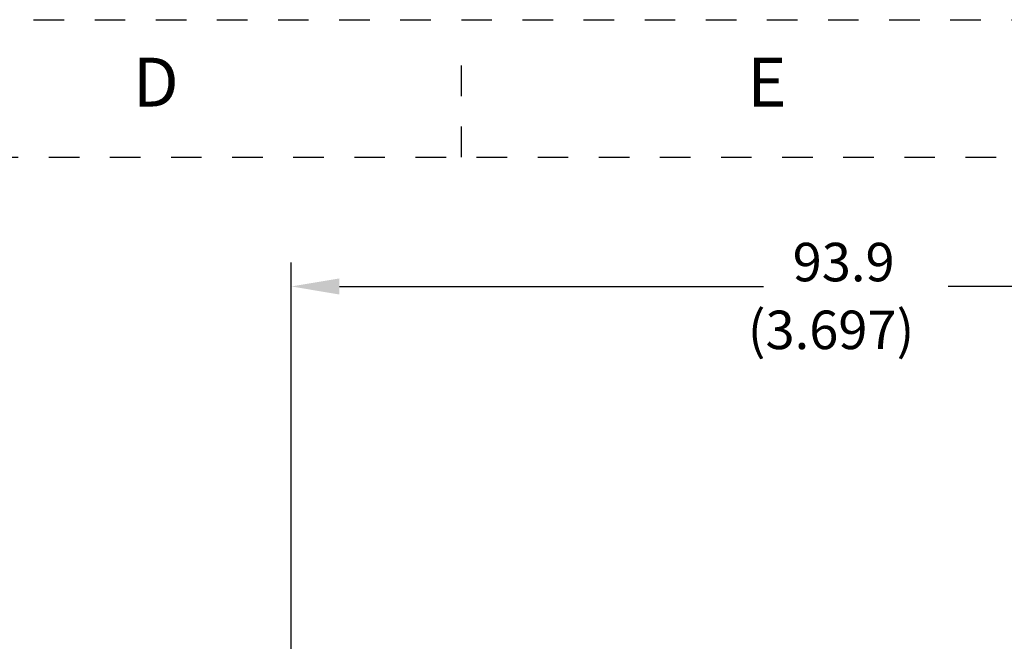
# Model space of a CAD drawing. Extents: x 0 to 22, y 0.4 to 17.4.
# Drawn here: x 6.6 to 9.8, y 15.4 to 17.4 of the extents above; entities that cross this region are included whole.
import ezdxf
from ezdxf.enums import TextEntityAlignment as Align

# ---------------------------------------------------------------- set-up
doc = ezdxf.new("R2010")
doc.units = 0
doc.header["$LTSCALE"] = 0.25
doc.linetypes.add('HIDDEN', pattern=[0.375, 0.25, -0.125])
for name, color, linetype in [('BORDER', 1, 'HIDDEN'), ('DIM', 1, 'CONTINUOUS'), ('OBJECT', 7, 'CONTINUOUS')]:
    doc.layers.add(name, color=color, linetype=linetype)
doc.styles.add('ROMANS', font='romans')
doc.styles.get("Standard").update_dxf_attribs({"font": 'ROMANS.SHX'})

# ---------------------------------------------------------------- blocks, each defined once
blk = doc.blocks.new('*U79')
at = {"layer": 'DIM', "color": 7}
for s, p in [('93.9', (9.0843, 16.5814)), ('(3.697)', (8.9374, 16.3596))]:
    blk.add_text(s, height=0.12589, dxfattribs=at).set_placement(p)

msp = doc.modelspace()

# ---------------------------------------------------------------- linework, layer by layer
at = {"layer": 'BORDER', "color": 1}
msp.add_line((0, 17.4374), (22, 17.4374), dxfattribs=at)
at = {"layer": 'BORDER', "color": 7}
for p, q in [((8, 16.9874), (8, 17.3374)), ((0.45, 16.9874), (21.55, 16.9874))]:
    msp.add_line(p, q, dxfattribs=at)
at = {"layer": 'DIM', "color": 1}
for p, q in [((7.4433, 14.5963), (7.4433, 16.6432)), ((7.6007, 16.5646), (8.9889, 16.5646)), ((10.9815, 16.5646), (9.5932, 16.5646))]:
    msp.add_line(p, q, dxfattribs=at)
msp.add_solid([(7.6007, 16.5908), (7.6007, 16.5383), (7.4433, 16.5646)], dxfattribs=at)

# ---------------------------------------------------------------- block references
at = {"layer": 'OBJECT'}
msp.add_blockref('*U79', (0, 0), dxfattribs=at)

# ---------------------------------------------------------------- texts
at = {"layer": 'BORDER', "color": 7, "style": 'ROMANS'}
for s, p in [('D', (7, 17.2124)), ('E', (9, 17.2124))]:
    msp.add_text(s, height=0.16, dxfattribs=at).set_placement(p, align=Align.MIDDLE)

doc.saveas('drawing.dxf')
